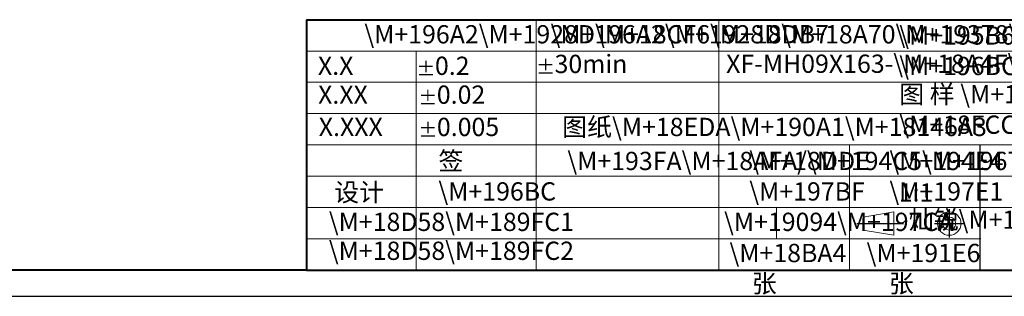
# Model space of a CAD drawing. Units: millimetres. Extents: x 0 to 490, y 0 to 297.
# Drawn here: x 180 to 369, y 0 to 53 of the extents above; entities that cross this region are included whole.
import ezdxf

# ---------------------------------------------------------------- set-up
doc = ezdxf.new("R2010")
doc.units = ezdxf.units.MM
doc.layers.add('FORMAT', color=7, linetype='Continuous')
doc.styles.add('SLDTEXTSTYLE2', font='TXT', dxfattribs={"width": 0.7})
doc.styles.add('SLDTEXTSTYLE6', font='TXT', dxfattribs={"width": 0.7, "bigfont": 'bigfont'})
doc.styles.add('SLDTEXTSTYLE7', font='TXT', dxfattribs={"width": 0.633333, "bigfont": 'bigfont'})
doc.styles.add('SLDTEXTSTYLE8', font='TXT', dxfattribs={"width": 0.614286, "bigfont": 'bigfont'})
doc.styles.add('SLDTEXTSTYLE9', font='TXT', dxfattribs={"width": 0.557143, "bigfont": 'bigfont'})

# ---------------------------------------------------------------- blocks, each defined once
blk = doc.blocks.new('SW_NOTE_3')
at = {"layer": 'FORMAT', "color": 0, "attachment_point": 1, "style": 'SLDTEXTSTYLE2'}
for s, insert, char_height in [('30min', (3.53, 4.43), 3.5), ('±', (0, 3.41), 2.65)]:
    blk.add_mtext(s, dxfattribs=dict(at, insert=insert, char_height=char_height))
blk = doc.blocks.new('SW_NOTE_4')
at = {"layer": 'FORMAT', "color": 0, "attachment_point": 1, "style": 'SLDTEXTSTYLE2'}
for s, insert, char_height in [('0.005', (3.53, 4.43), 3.5), ('±', (0, 3.41), 2.65)]:
    blk.add_mtext(s, dxfattribs=dict(at, insert=insert, char_height=char_height))
blk = doc.blocks.new('SW_NOTE_5')
at = {"layer": 'FORMAT', "color": 0, "attachment_point": 1, "style": 'SLDTEXTSTYLE2'}
for s, insert, char_height in [('0.02', (3.53, 4.43), 3.5), ('±', (0, 3.41), 2.65)]:
    blk.add_mtext(s, dxfattribs=dict(at, insert=insert, char_height=char_height))
blk = doc.blocks.new('SW_NOTE_6')
at = {"layer": 'FORMAT', "color": 0, "attachment_point": 1, "style": 'SLDTEXTSTYLE2'}
for s, insert, char_height in [('0.2', (3.53, 4.43), 3.5), ('±', (0, 3.41), 2.65)]:
    blk.add_mtext(s, dxfattribs=dict(at, insert=insert, char_height=char_height))

msp = doc.modelspace()

# ---------------------------------------------------------------- linework, layer by layer
at = {"layer": 'FORMAT', "color": 7, "lineweight": 40}
for p, q in [((235, 53), (415, 53)), ((235, 5), (415, 5))]:
    msp.add_line(p, q, dxfattribs=at)
at = {"layer": 'FORMAT', "lineweight": 40}
for p, q in [((235, 53), (235, 5)), ((235, 5), (25, 5))]:
    msp.add_line(p, q, dxfattribs=at)
at = {"layer": 'FORMAT', "color": 1, "lineweight": 0}
for p, q in [((279, 53), (279, 5)), ((314, 53), (314, 5)), ((235, 47), (415, 47)), ((256, 47), (256, 5)), ((235, 41), (415, 41)), ((235, 35), (415, 35)), ((235, 29), (415, 29)), ((339, 5), (339, 29)), ((415, 23), (235, 23)), ((235, 17), (415, 17)), ((325, 11), (325, 17)), ((235, 11), (364.1876392, 11))]:
    msp.add_line(p, q, dxfattribs=at)
at = {"layer": 'FORMAT', "color": 1}
msp.add_line((364, 29), (364, 5), dxfattribs=at)
at = {"layer": 'FORMAT', "lineweight": 15}
for p, q in [((341.6025762, 15.1874993), (347.4804007, 16.1874993)), ((341.6025762, 12.6874993), (341.6025762, 15.1874993)), ((347.4804007, 16.1874993), (347.4804007, 11.6874993)), ((347.4804007, 11.6874993), (341.6025762, 12.6874993))]:
    msp.add_line(p, q, dxfattribs=at)
at = {"layer": 'FORMAT'}
for p, q in [((358.1107995, 16.6769432), (358.1107995, 11.2558163)), ((340.4102084, 13.9374993), (349.3793103, 13.9374993)), ((355.3192842, 13.9374993), (360.8650348, 13.9374993)), ((0, 0), (420, 0))]:
    msp.add_line(p, q, dxfattribs=at)
at = {"layer": 'FORMAT', "lineweight": 15}
for radius in [2.25, 1.25]:
    msp.add_circle((358.1107995, 13.9374993), radius, dxfattribs=at)

# ---------------------------------------------------------------- block references
at = {"layer": 'FORMAT'}
for name, p in [('SW_NOTE_6', (256.0563327, 41.4895607)), ('SW_NOTE_3', (278.9775626, 41.8430704)), ('SW_NOTE_5', (256.4217766, 35.9573201)), ('SW_NOTE_4', (256.4345841, 29.7723516))]:
    msp.add_blockref(name, p, dxfattribs=at)

# ---------------------------------------------------------------- texts
at = {"layer": 'FORMAT', "char_height": 3.5, "attachment_point": 1}
for s, insert, style in [('\\M+196A2\\M+1928D\\M+18CF6\\M+18DB7', (246.0734457, 51.9539779), 'SLDTEXTSTYLE6'), ('\\M+196A2\\M+1928D\\M+18A70\\M+19378\\M+18CF6\\M+18DB7', (281.7358842, 51.9539779), 'SLDTEXTSTYLE6'), ('X.X', (237.1706271, 45.9225555), 'SLDTEXTSTYLE2'), ('XF-MH09X163-\\M+18A4F\\M+18C60\\M+18EDA\\M+190A1-EN', (315.3739976, 46.3162803), 'SLDTEXTSTYLE6'), ('X.XX', (237.2040055, 40.3903149), 'SLDTEXTSTYLE2'), ('X.XXX', (237.3331645, 34.2053464), 'SLDTEXTSTYLE2'), ('图纸\\M+18EDA\\M+190A1\\M+18146A3', (283.9619606, 34.2053464), 'SLDTEXTSTYLE6'), ('签 \\M+196BC', (260.2584364, 27.6828163), 'SLDTEXTSTYLE7'), ('\\M+193FA\\M+18AFA/\\M+194C5\\M+1967B\\M+18D86', (284.9548657, 27.6828163), 'SLDTEXTSTYLE6'), ('1:1', (348.4482489, 21.6547714), 'SLDTEXTSTYLE2'), ('\\M+18D58\\M+189FC1', (239.2669544, 16.0165021), 'SLDTEXTSTYLE6')]:
    msp.add_mtext(s, dxfattribs=dict(at, insert=insert, style=style))
at = {"layer": 'FORMAT', "color": 7, "char_height": 3.5}
for s, insert, attachment_point, style in [('\\M+195B6 \\M+18C8F \\M+196BC \\M+18FCC', (348.5346321, 51.7212601), 1, 'SLDTEXTSTYLE8'), ('图 样 \\M+196BC \\M+18FCC', (348.5346321, 40.4666788), 1, 'SLDTEXTSTYLE8'), ('\\M+18DDE \\M+197BF', (319.8147735, 27.6828163), 1, 'SLDTEXTSTYLE7'), ('\\M+194E4 \\M+197E1', (346.6576465, 27.6828163), 1, 'SLDTEXTSTYLE7'), ('设计', (240.285357, 21.6828163), 1, 'SLDTEXTSTYLE6'), ('\\M+19094\\M+197CA', (314.9725067, 16.0165021), 1, 'SLDTEXTSTYLE6'), ('灿锐\\M+18CF5\\M+18A77', (377.0992131, 16.433062), 2, 'SLDTEXTSTYLE6'), ('\\M+18D58\\M+189FC2', (239.2669544, 10.4743738), 1, 'SLDTEXTSTYLE6'), ('\\M+18BA4     张', (316.0159732, 10.047985), 1, 'SLDTEXTSTYLE9'), ('\\M+191E6     张', (342.2773144, 10.047985), 1, 'SLDTEXTSTYLE9')]:
    msp.add_mtext(s, dxfattribs=dict(at, insert=insert, attachment_point=attachment_point, style=style))

doc.saveas('drawing.dxf')
